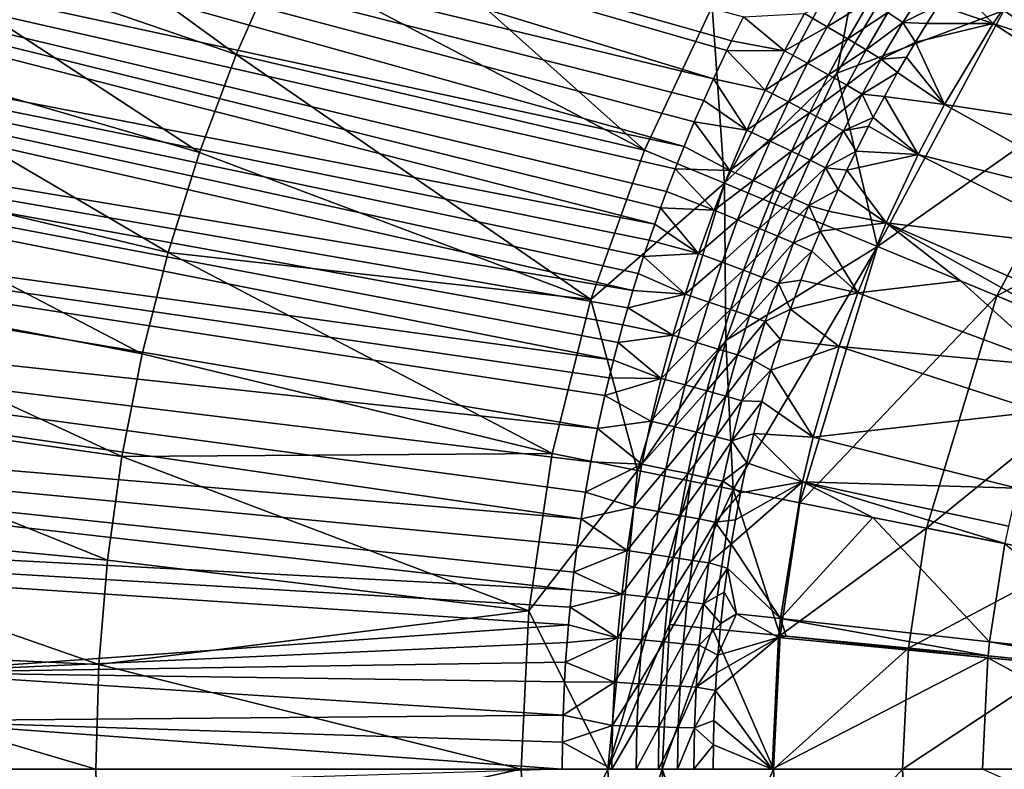
# Model space of a CAD drawing. Extents: x -299 to 299, y -199 to 200.
# Drawn here: x -50 to -27, y 0 to 18 of the extents above; entities that cross this region are included whole.
import ezdxf

# ---------------------------------------------------------------- set-up
doc = ezdxf.new("R2010")
doc.units = 0
doc.layers.get('0').update_dxf_attribs({"linetype": 'CONTINUOUS'})

msp = doc.modelspace()

# ---------------------------------------------------------------- linework, layer by layer
for points in [[(-81.318, 28.073, 0.668), (-78.146, 30.191, 0.615), (-33.987, 16.662, 14.322)], [(-33.555, 17.567, 14.288), (-78.146, 30.191, 0.615), (-33.269, 18.137, 14.266)], [(-78.146, 30.191, 0.615), (-33.555, 17.567, 14.288), (-33.668, 17.336, 14.297)], [(-33.668, 17.336, 14.297), (-33.987, 16.662, 14.322), (-78.146, 30.191, 0.615)], [(-84.365, 25.777, 0.725), (-81.318, 28.073, 0.668), (-34.683, 15.059, 14.376)], [(-34.217, 16.152, 14.34), (-81.318, 28.073, 0.668), (-33.987, 16.662, 14.322)], [(-34.44, 15.639, 14.357), (-81.318, 28.073, 0.668), (-34.217, 16.152, 14.34)], [(-34.683, 15.059, 14.376), (-81.318, 28.073, 0.668), (-34.44, 15.639, 14.357)], [(-87.256, 23.289, 0.786), (-84.365, 25.777, 0.725), (-35.382, 13.213, 14.428)], [(-84.365, 25.777, 0.725), (-34.683, 15.059, 14.376), (-34.897, 14.523, 14.392)], [(-84.365, 25.777, 0.725), (-34.897, 14.523, 14.392), (-35.103, 13.984, 14.407)], [(-35.103, 13.984, 14.407), (-35.244, 13.599, 14.418), (-84.365, 25.777, 0.725)], [(-35.382, 13.213, 14.428), (-84.365, 25.777, 0.725), (-35.244, 13.599, 14.418)], [(-89.953, 20.597, 0.847), (-87.256, 23.289, 0.786), (-35.898, 11.63, 14.467)], [(-87.256, 23.289, 0.786), (-35.382, 13.213, 14.428), (-35.515, 12.826, 14.438)], [(-35.515, 12.826, 14.438), (-35.644, 12.437, 14.448), (-87.256, 23.289, 0.786)], [(-35.644, 12.437, 14.448), (-35.773, 12.034, 14.457), (-87.256, 23.289, 0.786)], [(-35.898, 11.63, 14.467), (-87.256, 23.289, 0.786), (-35.773, 12.034, 14.457)], [(-53.393, 23.122, 26.496), (-54.628, 20.434, 26.435), (-45.322, 17.239, 25.723)], [(-53.393, 23.122, 26.496), (-45.322, 17.239, 25.723), (-44.318, 19.514, 25.754)], [(-35.626, 14.971, 25.216), (-43.191, 21.73, 25.788), (-44.318, 19.514, 25.754)], [(-35.626, 14.971, 25.216), (-34.013, 18.382, 25.216), (-43.191, 21.73, 25.788)], [(-20.88, 21.039, 19.796), (-27.085, 18.287, 20.971), (-24.536, 16.584, 19.796)], [(-36.359, 9.98, 14.501), (-92.41, 17.689, 0.907), (-89.953, 20.597, 0.847)], [(-36.019, 11.224, 14.476), (-89.953, 20.597, 0.847), (-35.898, 11.63, 14.467)], [(-89.953, 20.597, 0.847), (-36.019, 11.224, 14.476), (-36.135, 10.817, 14.484)], [(-36.249, 10.399, 14.493), (-36.359, 9.98, 14.501), (-89.953, 20.597, 0.847)], [(-36.249, 10.399, 14.493), (-89.953, 20.597, 0.847), (-36.135, 10.817, 14.484)], [(-54.628, 20.434, 26.435), (-55.71, 17.675, 26.38), (-46.199, 14.91, 25.695)], [(-54.628, 20.434, 26.435), (-46.199, 14.91, 25.695), (-45.322, 17.239, 25.723)], [(-30.359, 20.475, 24.751), (-34.013, 18.382, 25.216), (-33.723, 14.182, 24.751)], [(-33.723, 14.182, 24.751), (-31.055, 16.802, 23.714), (-30.359, 20.475, 24.751)], [(-31.055, 16.802, 23.714), (-29.284, 19.757, 23.714), (-30.359, 20.475, 24.751)], [(-27.085, 18.287, 20.971), (-29.284, 19.757, 23.714), (-31.055, 16.802, 23.714)], [(-44.318, 19.514, 25.754), (-45.322, 17.239, 25.723), (-35.626, 14.971, 25.216)], [(-28.636, 18.414, 11.907), (-28.278, 18.955, 11.882), (-27.336, 17.975, 5.251)], [(-27.336, 17.975, 5.251), (-28.278, 18.955, 11.882), (-26.836, 18.72, 5.251)], [(-30.761, 18.823, 14.201), (-31.284, 17.903, 14.228), (-31.825, 18.217, 14.364)], [(-30.272, 18.515, 13.943), (-31.284, 17.903, 14.228), (-30.761, 18.823, 14.201)], [(-28.966, 18.828, 13.06), (-29.485, 18.001, 13.089), (-29.842, 18.238, 13.57)], [(-29.485, 18.001, 13.089), (-28.966, 18.828, 13.06), (-28.636, 18.414, 11.907)], [(-25.913, 17.504, 5.251), (-27.336, 17.975, 5.251), (-26.836, 18.72, 5.251)], [(-30.272, 18.515, 13.943), (-30.791, 17.613, 13.969), (-31.284, 17.903, 14.228)], [(-29.842, 18.238, 13.57), (-30.791, 17.613, 13.969), (-30.272, 18.515, 13.943)], [(-33.723, 14.182, 24.751), (-34.013, 18.382, 25.216), (-35.626, 14.971, 25.216)], [(-27.085, 18.287, 20.971), (-31.055, 16.802, 23.714), (-30.085, 12.675, 20.971)], [(-24.536, 16.584, 19.796), (-27.085, 18.287, 20.971), (-30.085, 12.675, 20.971)], [(-29.485, 18.001, 13.089), (-28.636, 18.414, 11.907), (-28.913, 17.978, 11.926)], [(-28.636, 18.414, 11.907), (-27.336, 17.975, 5.251), (-28.913, 17.978, 11.926)], [(-32.294, 17.327, 14.391), (-33.555, 17.567, 14.288), (-33.269, 18.137, 14.266)], [(-33.269, 18.137, 14.266), (-31.825, 18.217, 14.364), (-32.294, 17.327, 14.391)], [(-31.284, 17.903, 14.228), (-32.294, 17.327, 14.391), (-31.825, 18.217, 14.364)], [(-29.842, 18.238, 13.57), (-30.357, 17.352, 13.596), (-30.791, 17.613, 13.969)], [(-29.485, 18.001, 13.089), (-30.357, 17.352, 13.596), (-29.842, 18.238, 13.57)], [(-31.284, 17.903, 14.228), (-31.749, 17.032, 14.252), (-32.294, 17.327, 14.391)], [(-30.791, 17.613, 13.969), (-31.749, 17.032, 14.252), (-31.284, 17.903, 14.228)], [(-29.485, 18.001, 13.089), (-29.997, 17.13, 13.117), (-30.357, 17.352, 13.596)], [(-29.997, 17.13, 13.117), (-29.485, 18.001, 13.089), (-29.183, 17.538, 11.944)], [(-29.485, 18.001, 13.089), (-28.913, 17.978, 11.926), (-29.183, 17.538, 11.944)], [(-27.336, 17.975, 5.251), (-29.183, 17.538, 11.944), (-28.913, 17.978, 11.926)], [(-28.493, 16.054, 5.251), (-29.183, 17.538, 11.944), (-27.336, 17.975, 5.251)], [(-28.493, 16.054, 5.251), (-27.336, 17.975, 5.251), (-23.144, 15.248, 5.251)], [(-23.144, 15.248, 5.251), (-27.336, 17.975, 5.251), (-25.913, 17.504, 5.251)], [(-94.568, 14.563, 0.962), (-92.41, 17.689, 0.907), (-36.738, 8.352, 14.529)], [(-36.464, 9.56, 14.508), (-92.41, 17.689, 0.907), (-36.359, 9.98, 14.501)], [(-92.41, 17.689, 0.907), (-36.464, 9.56, 14.508), (-36.564, 9.138, 14.516)], [(-92.41, 17.689, 0.907), (-36.564, 9.138, 14.516), (-36.738, 8.352, 14.529)], [(-55.71, 17.675, 26.38), (-56.631, 14.86, 26.332), (-46.945, 12.537, 25.67)], [(-55.71, 17.675, 26.38), (-46.945, 12.537, 25.67), (-46.199, 14.91, 25.695)], [(-32.294, 17.327, 14.391), (-33.668, 17.336, 14.297), (-33.555, 17.567, 14.288)], [(-30.791, 17.613, 13.969), (-31.252, 16.757, 13.991), (-31.749, 17.032, 14.252)], [(-30.357, 17.352, 13.596), (-31.252, 16.757, 13.991), (-30.791, 17.613, 13.969)], [(-32.754, 16.393, 14.418), (-33.987, 16.662, 14.322), (-33.668, 17.336, 14.297)], [(-32.294, 17.327, 14.391), (-32.754, 16.393, 14.418), (-33.668, 17.336, 14.297)], [(-31.749, 17.032, 14.252), (-32.754, 16.393, 14.418), (-32.294, 17.327, 14.391)], [(-30.357, 17.352, 13.596), (-30.815, 16.512, 13.618), (-31.252, 16.757, 13.991)], [(-29.997, 17.13, 13.117), (-30.815, 16.512, 13.618), (-30.357, 17.352, 13.596)], [(-29.997, 17.13, 13.117), (-29.183, 17.538, 11.944), (-29.399, 17.176, 11.959)], [(-29.183, 17.538, 11.944), (-28.493, 16.054, 5.251), (-29.399, 17.176, 11.959)], [(-36.898, 11.417, 25.216), (-45.322, 17.239, 25.723), (-46.199, 14.91, 25.695)], [(-36.898, 11.417, 25.216), (-35.626, 14.971, 25.216), (-45.322, 17.239, 25.723)], [(-29.997, 17.13, 13.117), (-30.451, 16.302, 13.141), (-30.815, 16.512, 13.618)], [(-30.451, 16.302, 13.141), (-29.997, 17.13, 13.117), (-29.61, 16.811, 11.973)], [(-29.997, 17.13, 13.117), (-29.399, 17.176, 11.959), (-29.61, 16.811, 11.973)], [(-29.61, 16.811, 11.973), (-29.399, 17.176, 11.959), (-28.493, 16.054, 5.251)], [(-31.749, 17.032, 14.252), (-32.205, 16.115, 14.275), (-32.754, 16.393, 14.418)], [(-31.252, 16.757, 13.991), (-32.205, 16.115, 14.275), (-31.749, 17.032, 14.252)], [(-33.189, 15.445, 14.442), (-34.217, 16.152, 14.34), (-33.987, 16.662, 14.322)], [(-33.189, 15.445, 14.442), (-33.987, 16.662, 14.322), (-32.754, 16.393, 14.418)], [(-33.723, 14.182, 24.751), (-32.528, 13.687, 23.714), (-31.055, 16.802, 23.714)], [(-30.085, 12.675, 20.971), (-31.055, 16.802, 23.714), (-32.528, 13.687, 23.714)], [(-31.252, 16.757, 13.991), (-31.705, 15.858, 14.013), (-32.205, 16.115, 14.275)], [(-30.815, 16.512, 13.618), (-31.705, 15.858, 14.013), (-31.252, 16.757, 13.991)], [(-30.451, 16.302, 13.141), (-29.61, 16.811, 11.973), (-29.925, 16.245, 11.993)], [(-28.493, 16.054, 5.251), (-29.925, 16.245, 11.993), (-29.61, 16.811, 11.973)], [(-32.205, 16.115, 14.275), (-33.189, 15.445, 14.442), (-32.754, 16.393, 14.418)], [(-30.815, 16.512, 13.618), (-31.265, 15.628, 13.64), (-31.705, 15.858, 14.013)], [(-30.451, 16.302, 13.141), (-31.265, 15.628, 13.64), (-30.815, 16.512, 13.618)], [(-24.536, 16.584, 19.796), (-30.085, 12.675, 20.971), (-27.253, 11.502, 19.796)], [(-21.48, 14.542, 18.534), (-24.536, 16.584, 19.796), (-27.253, 11.502, 19.796)], [(-33.189, 15.445, 14.442), (-34.44, 15.639, 14.357), (-34.217, 16.152, 14.34)], [(-30.451, 16.302, 13.141), (-30.898, 15.431, 13.165), (-31.265, 15.628, 13.64)], [(-30.898, 15.431, 13.165), (-30.451, 16.302, 13.141), (-30.193, 15.742, 12.011)], [(-29.925, 16.245, 11.993), (-30.193, 15.742, 12.011), (-30.451, 16.302, 13.141)], [(-30.193, 15.742, 12.011), (-29.925, 16.245, 11.993), (-29.123, 14.865, 5.251)], [(-29.123, 14.865, 5.251), (-29.925, 16.245, 11.993), (-28.493, 16.054, 5.251)], [(-32.205, 16.115, 14.275), (-32.636, 15.185, 14.296), (-33.189, 15.445, 14.442)], [(-31.705, 15.858, 14.013), (-32.636, 15.185, 14.296), (-32.205, 16.115, 14.275)], [(-29.123, 14.865, 5.251), (-28.493, 16.054, 5.251), (-24.124, 13.623, 5.251)], [(-28.493, 16.054, 5.251), (-23.144, 15.248, 5.251), (-24.124, 13.623, 5.251)], [(-31.705, 15.858, 14.013), (-32.133, 14.945, 14.033), (-32.636, 15.185, 14.296)], [(-31.265, 15.628, 13.64), (-32.133, 14.945, 14.033), (-31.705, 15.858, 14.013)], [(-30.898, 15.431, 13.165), (-30.193, 15.742, 12.011), (-30.299, 15.538, 12.018)], [(-29.123, 14.865, 5.251), (-30.299, 15.538, 12.018), (-30.193, 15.742, 12.011)], [(-33.597, 14.487, 14.464), (-34.683, 15.059, 14.376), (-34.44, 15.639, 14.357)], [(-33.189, 15.445, 14.442), (-33.597, 14.487, 14.464), (-34.44, 15.639, 14.357)], [(-32.636, 15.185, 14.296), (-33.597, 14.487, 14.464), (-33.189, 15.445, 14.442)], [(-31.265, 15.628, 13.64), (-31.69, 14.73, 13.661), (-32.133, 14.945, 14.033)], [(-30.898, 15.431, 13.165), (-31.69, 14.73, 13.661), (-31.265, 15.628, 13.64)], [(-30.299, 15.538, 12.018), (-30.597, 14.942, 12.037), (-30.898, 15.431, 13.165)], [(-30.299, 15.538, 12.018), (-29.123, 14.865, 5.251), (-30.597, 14.942, 12.037)], [(-30.898, 15.431, 13.165), (-31.321, 14.547, 13.186), (-31.69, 14.73, 13.661)], [(-31.321, 14.547, 13.186), (-30.898, 15.431, 13.165), (-30.597, 14.942, 12.037)], [(-33.597, 14.487, 14.464), (-34.897, 14.523, 14.392), (-34.683, 15.059, 14.376)], [(-32.636, 15.185, 14.296), (-33.04, 14.245, 14.316), (-33.597, 14.487, 14.464)], [(-32.133, 14.945, 14.033), (-33.04, 14.245, 14.316), (-32.636, 15.185, 14.296)], [(-56.631, 14.86, 26.332), (-57.39, 11.997, 26.291), (-47.56, 10.126, 25.649)], [(-56.631, 14.86, 26.332), (-47.56, 10.126, 25.649), (-46.945, 12.537, 25.67)], [(-46.199, 14.91, 25.695), (-46.945, 12.537, 25.67), (-36.898, 11.417, 25.216)], [(-33.723, 14.182, 24.751), (-35.626, 14.971, 25.216), (-36.898, 11.417, 25.216)], [(-32.133, 14.945, 14.033), (-32.534, 14.022, 14.051), (-33.04, 14.245, 14.316)], [(-31.69, 14.73, 13.661), (-32.534, 14.022, 14.051), (-32.133, 14.945, 14.033)], [(-31.321, 14.547, 13.186), (-30.597, 14.942, 12.037), (-30.813, 14.491, 12.051)], [(-30.597, 14.942, 12.037), (-29.123, 14.865, 5.251), (-30.813, 14.491, 12.051)], [(-29.885, 13.24, 5.251), (-30.813, 14.491, 12.051), (-29.123, 14.865, 5.251)], [(-29.885, 13.24, 5.251), (-29.123, 14.865, 5.251), (-24.656, 12.617, 5.251)], [(-29.123, 14.865, 5.251), (-24.124, 13.623, 5.251), (-24.656, 12.617, 5.251)], [(-96.361, 11.222, 1.01), (-94.568, 14.563, 0.962), (-37.128, 6.206, 14.558)], [(-37.025, 6.843, 14.55), (-94.568, 14.563, 0.962), (-36.896, 7.562, 14.541)], [(-36.896, 7.562, 14.541), (-94.568, 14.563, 0.962), (-36.738, 8.352, 14.529)], [(-94.568, 14.563, 0.962), (-37.025, 6.843, 14.55), (-37.128, 6.206, 14.558)], [(-33.971, 13.538, 14.485), (-35.103, 13.984, 14.407), (-34.897, 14.523, 14.392)], [(-33.971, 13.538, 14.485), (-34.897, 14.523, 14.392), (-33.597, 14.487, 14.464)], [(-31.69, 14.73, 13.661), (-32.089, 13.822, 13.679), (-32.534, 14.022, 14.051)], [(-31.321, 14.547, 13.186), (-32.089, 13.822, 13.679), (-31.69, 14.73, 13.661)], [(-31.321, 14.547, 13.186), (-31.717, 13.651, 13.207), (-32.089, 13.822, 13.679)], [(-31.717, 13.651, 13.207), (-31.321, 14.547, 13.186), (-31.023, 14.036, 12.064)], [(-30.813, 14.491, 12.051), (-31.023, 14.036, 12.064), (-31.321, 14.547, 13.186)], [(-21.48, 14.542, 18.534), (-27.253, 11.502, 19.796), (-23.857, 10.095, 18.534)], [(-33.04, 14.245, 14.316), (-33.971, 13.538, 14.485), (-33.597, 14.487, 14.464)], [(-30.813, 14.491, 12.051), (-29.885, 13.24, 5.251), (-31.023, 14.036, 12.064)], [(-35.794, 7.353, 24.751), (-33.723, 14.182, 24.751), (-36.898, 11.417, 25.216)], [(-35.794, 7.353, 24.751), (-33.689, 10.443, 23.714), (-33.723, 14.182, 24.751)], [(-33.04, 14.245, 14.316), (-33.411, 13.314, 14.334), (-33.971, 13.538, 14.485)], [(-32.528, 13.687, 23.714), (-33.723, 14.182, 24.751), (-33.689, 10.443, 23.714)], [(-32.534, 14.022, 14.051), (-33.411, 13.314, 14.334), (-33.04, 14.245, 14.316)], [(-33.971, 13.538, 14.485), (-35.244, 13.599, 14.418), (-35.103, 13.984, 14.407)], [(-32.534, 14.022, 14.051), (-32.902, 13.107, 14.068), (-33.411, 13.314, 14.334)], [(-32.089, 13.822, 13.679), (-32.902, 13.107, 14.068), (-32.534, 14.022, 14.051)], [(-32.089, 13.822, 13.679), (-32.454, 12.921, 13.696), (-32.902, 13.107, 14.068)], [(-31.717, 13.651, 13.207), (-32.454, 12.921, 13.696), (-32.089, 13.822, 13.679)], [(-31.717, 13.651, 13.207), (-31.023, 14.036, 12.064), (-31.251, 13.521, 12.079)], [(-29.885, 13.24, 5.251), (-31.251, 13.521, 12.079), (-31.023, 14.036, 12.064)], [(-34.343, 12.509, 14.505), (-35.382, 13.213, 14.428), (-35.244, 13.599, 14.418)], [(-33.971, 13.538, 14.485), (-34.343, 12.509, 14.505), (-35.244, 13.599, 14.418)], [(-30.085, 12.675, 20.971), (-32.528, 13.687, 23.714), (-33.689, 10.443, 23.714)], [(-31.717, 13.651, 13.207), (-32.081, 12.763, 13.225), (-32.454, 12.921, 13.696)], [(-32.081, 12.763, 13.225), (-31.717, 13.651, 13.207), (-31.452, 13.045, 12.091)], [(-31.717, 13.651, 13.207), (-31.251, 13.521, 12.079), (-31.452, 13.045, 12.091)], [(-33.411, 13.314, 14.334), (-34.343, 12.509, 14.505), (-33.971, 13.538, 14.485)], [(-31.452, 13.045, 12.091), (-31.251, 13.521, 12.079), (-29.885, 13.24, 5.251)], [(-34.343, 12.509, 14.505), (-35.515, 12.826, 14.438), (-35.382, 13.213, 14.428)], [(-33.411, 13.314, 14.334), (-33.78, 12.303, 14.351), (-34.343, 12.509, 14.505)], [(-32.902, 13.107, 14.068), (-33.78, 12.303, 14.351), (-33.411, 13.314, 14.334)], [(-32.902, 13.107, 14.068), (-33.268, 12.113, 14.084), (-33.78, 12.303, 14.351)], [(-32.454, 12.921, 13.696), (-33.268, 12.113, 14.084), (-32.902, 13.107, 14.068)], [(-31.452, 13.045, 12.091), (-29.885, 13.24, 5.251), (-30.557, 11.575, 5.251)], [(-30.557, 11.575, 5.251), (-29.885, 13.24, 5.251), (-28.116, 11.86, 5.251)], [(-29.885, 13.24, 5.251), (-25.302, 11.242, 5.251), (-25.5, 10.776, 5.251)], [(-29.885, 13.24, 5.251), (-25.5, 10.776, 5.251), (-28.116, 11.86, 5.251)], [(-29.885, 13.24, 5.251), (-24.656, 12.617, 5.251), (-25.302, 11.242, 5.251)], [(-32.454, 12.921, 13.696), (-32.819, 11.943, 13.713), (-33.268, 12.113, 14.084)], [(-32.081, 12.763, 13.225), (-32.819, 11.943, 13.713), (-32.454, 12.921, 13.696)], [(-32.081, 12.763, 13.225), (-31.452, 13.045, 12.091), (-31.646, 12.566, 12.103)], [(-31.646, 12.566, 12.103), (-31.452, 13.045, 12.091), (-30.557, 11.575, 5.251)], [(-34.343, 12.509, 14.505), (-35.644, 12.437, 14.448), (-35.515, 12.826, 14.438)], [(-33.521, 6.901, 22.317), (-30.085, 12.675, 20.971), (-33.689, 10.443, 23.714)], [(-33.521, 6.901, 22.317), (-31.932, 6.585, 20.971), (-30.085, 12.675, 20.971)], [(-32.081, 12.763, 13.225), (-32.443, 11.798, 13.243), (-32.819, 11.943, 13.713)], [(-32.443, 11.798, 13.243), (-32.081, 12.763, 13.225), (-31.646, 12.566, 12.103)], [(-27.253, 11.502, 19.796), (-30.085, 12.675, 20.971), (-31.932, 6.585, 20.971)], [(-37.815, 7.755, 25.216), (-46.945, 12.537, 25.67), (-47.56, 10.126, 25.649)], [(-37.815, 7.755, 25.216), (-36.898, 11.417, 25.216), (-46.945, 12.537, 25.67)], [(-34.66, 11.548, 14.521), (-35.773, 12.034, 14.457), (-35.644, 12.437, 14.448)], [(-34.343, 12.509, 14.505), (-34.66, 11.548, 14.521), (-35.644, 12.437, 14.448)], [(-33.78, 12.303, 14.351), (-34.66, 11.548, 14.521), (-34.343, 12.509, 14.505)], [(-32.443, 11.798, 13.243), (-31.646, 12.566, 12.103), (-31.909, 11.879, 12.12)], [(-31.646, 12.566, 12.103), (-30.557, 11.575, 5.251), (-31.909, 11.879, 12.12)], [(-33.78, 12.303, 14.351), (-34.095, 11.358, 14.366), (-34.66, 11.548, 14.521)], [(-33.268, 12.113, 14.084), (-34.095, 11.358, 14.366), (-33.78, 12.303, 14.351)], [(-57.39, 11.997, 26.291), (-57.983, 9.095, 26.258), (-48.04, 7.684, 25.631)], [(-57.39, 11.997, 26.291), (-48.04, 7.684, 25.631), (-47.56, 10.126, 25.649)], [(-34.66, 11.548, 14.521), (-35.898, 11.63, 14.467), (-35.773, 12.034, 14.457)], [(-33.268, 12.113, 14.084), (-33.581, 11.184, 14.098), (-34.095, 11.358, 14.366)], [(-32.819, 11.943, 13.713), (-33.581, 11.184, 14.098), (-33.268, 12.113, 14.084)], [(-32.819, 11.943, 13.713), (-33.13, 11.029, 13.727), (-33.581, 11.184, 14.098)], [(-32.443, 11.798, 13.243), (-33.13, 11.029, 13.727), (-32.819, 11.943, 13.713)], [(-32.443, 11.798, 13.243), (-32.753, 10.896, 13.259), (-33.13, 11.029, 13.727)], [(-32.753, 10.896, 13.259), (-32.443, 11.798, 13.243), (-32.156, 11.187, 12.135)], [(-31.909, 11.879, 12.12), (-32.156, 11.187, 12.135), (-32.443, 11.798, 13.243)], [(-32.156, 11.187, 12.135), (-31.909, 11.879, 12.12), (-30.557, 11.575, 5.251)], [(-25.87, 9.833, 5.251), (-30.557, 11.575, 5.251), (-28.116, 11.86, 5.251)], [(-25.87, 9.833, 5.251), (-28.116, 11.86, 5.251), (-25.5, 10.776, 5.251)], [(-34.66, 11.548, 14.521), (-36.019, 11.224, 14.476), (-35.898, 11.63, 14.467)], [(-34.953, 10.572, 14.537), (-36.019, 11.224, 14.476), (-34.66, 11.548, 14.521)], [(-34.095, 11.358, 14.366), (-34.953, 10.572, 14.537), (-34.66, 11.548, 14.521)], [(-30.999, 10.304, 5.251), (-32.156, 11.187, 12.135), (-30.557, 11.575, 5.251)], [(-27.253, 11.502, 19.796), (-31.932, 6.585, 20.971), (-28.926, 5.987, 19.796)], [(-30.999, 10.304, 5.251), (-30.557, 11.575, 5.251), (-25.87, 9.833, 5.251)], [(-23.857, 10.095, 18.534), (-27.253, 11.502, 19.796), (-28.926, 5.987, 19.796)], [(-35.794, 7.353, 24.751), (-36.898, 11.417, 25.216), (-37.815, 7.755, 25.216)], [(-34.095, 11.358, 14.366), (-34.385, 10.4, 14.38), (-34.953, 10.572, 14.537)], [(-33.581, 11.184, 14.098), (-34.385, 10.4, 14.38), (-34.095, 11.358, 14.366)], [(-97.717, 7.691, 1.047), (-96.361, 11.222, 1.01), (-37.349, 4.519, 14.575)], [(-37.349, 4.519, 14.575), (-96.361, 11.222, 1.01), (-37.301, 4.935, 14.571)], [(-96.361, 11.222, 1.01), (-37.128, 6.206, 14.558), (-37.22, 5.571, 14.565)], [(-96.361, 11.222, 1.01), (-37.22, 5.571, 14.565), (-37.301, 4.935, 14.571)], [(-34.953, 10.572, 14.537), (-36.135, 10.817, 14.484), (-36.019, 11.224, 14.476)], [(-33.581, 11.184, 14.098), (-33.87, 10.241, 14.111), (-34.385, 10.4, 14.38)], [(-33.13, 11.029, 13.727), (-33.87, 10.241, 14.111), (-33.581, 11.184, 14.098)], [(-33.13, 11.029, 13.727), (-33.417, 10.1, 13.74), (-33.87, 10.241, 14.111)], [(-32.753, 10.896, 13.259), (-33.417, 10.1, 13.74), (-33.13, 11.029, 13.727)], [(-32.753, 10.896, 13.259), (-32.156, 11.187, 12.135), (-32.396, 10.466, 12.15)], [(-32.156, 11.187, 12.135), (-30.999, 10.304, 5.251), (-32.396, 10.466, 12.15)], [(-34.953, 10.572, 14.537), (-36.249, 10.399, 14.493), (-36.135, 10.817, 14.484)], [(-32.753, 10.896, 13.259), (-33.038, 9.979, 13.273), (-33.417, 10.1, 13.74)], [(-33.038, 9.979, 13.273), (-32.753, 10.896, 13.259), (-32.396, 10.466, 12.15)], [(-34.953, 10.572, 14.537), (-35.231, 9.542, 14.552), (-36.249, 10.399, 14.493)], [(-34.385, 10.4, 14.38), (-35.231, 9.542, 14.552), (-34.953, 10.572, 14.537)], [(-35.231, 9.542, 14.552), (-36.359, 9.98, 14.501), (-36.249, 10.399, 14.493)], [(-35.794, 7.353, 24.751), (-34.526, 7.101, 23.714), (-33.689, 10.443, 23.714)], [(-34.385, 10.4, 14.38), (-34.661, 9.388, 14.393), (-35.231, 9.542, 14.552)], [(-33.87, 10.241, 14.111), (-34.661, 9.388, 14.393), (-34.385, 10.4, 14.38)], [(-33.521, 6.901, 22.317), (-33.689, 10.443, 23.714), (-34.526, 7.101, 23.714)], [(-33.038, 9.979, 13.273), (-32.396, 10.466, 12.15), (-32.62, 9.74, 12.164)], [(-30.999, 10.304, 5.251), (-32.62, 9.74, 12.164), (-32.396, 10.466, 12.15)], [(-31.619, 8.149, 5.251), (-32.62, 9.74, 12.164), (-30.999, 10.304, 5.251)], [(-31.619, 8.149, 5.251), (-30.999, 10.304, 5.251), (-26.244, 8.758, 5.251)], [(-30.999, 10.304, 5.251), (-25.87, 9.833, 5.251), (-26.244, 8.758, 5.251)], [(-47.56, 10.126, 25.649), (-48.04, 7.684, 25.631), (-37.815, 7.755, 25.216)], [(-33.87, 10.241, 14.111), (-34.144, 9.246, 14.123), (-34.661, 9.388, 14.393)], [(-33.417, 10.1, 13.74), (-34.144, 9.246, 14.123), (-33.87, 10.241, 14.111)], [(-33.417, 10.1, 13.74), (-33.69, 9.12, 13.753), (-34.144, 9.246, 14.123)], [(-33.038, 9.979, 13.273), (-33.69, 9.12, 13.753), (-33.417, 10.1, 13.74)], [(-23.857, 10.095, 18.534), (-28.926, 5.987, 19.796), (-25.32, 5.27, 18.534)], [(-35.231, 9.542, 14.552), (-36.464, 9.56, 14.508), (-36.359, 9.98, 14.501)], [(-33.038, 9.979, 13.273), (-33.31, 9.011, 13.286), (-33.69, 9.12, 13.753)], [(-33.31, 9.011, 13.286), (-33.038, 9.979, 13.273), (-32.62, 9.74, 12.164)], [(-33.31, 9.011, 13.286), (-32.62, 9.74, 12.164), (-32.832, 8.991, 12.177)], [(-32.832, 8.991, 12.177), (-32.62, 9.74, 12.164), (-31.619, 8.149, 5.251)], [(-35.231, 9.542, 14.552), (-36.564, 9.138, 14.516), (-36.464, 9.56, 14.508)], [(-35.475, 8.528, 14.565), (-36.564, 9.138, 14.516), (-35.231, 9.542, 14.552)], [(-34.661, 9.388, 14.393), (-35.475, 8.528, 14.565), (-35.231, 9.542, 14.552)], [(-34.661, 9.388, 14.393), (-34.903, 8.392, 14.404), (-35.475, 8.528, 14.565)], [(-34.144, 9.246, 14.123), (-34.903, 8.392, 14.404), (-34.661, 9.388, 14.393)], [(-35.475, 8.528, 14.565), (-36.738, 8.352, 14.529), (-36.564, 9.138, 14.516)], [(-34.144, 9.246, 14.123), (-34.385, 8.266, 14.134), (-34.903, 8.392, 14.404)], [(-33.69, 9.12, 13.753), (-34.385, 8.266, 14.134), (-34.144, 9.246, 14.123)], [(-57.983, 9.095, 26.258), (-58.409, 6.164, 26.233), (-48.384, 5.22, 25.619)], [(-57.983, 9.095, 26.258), (-48.384, 5.22, 25.619), (-48.04, 7.684, 25.631)], [(-33.69, 9.12, 13.753), (-33.929, 8.153, 13.764), (-34.385, 8.266, 14.134)], [(-33.31, 9.011, 13.286), (-33.929, 8.153, 13.764), (-33.69, 9.12, 13.753)], [(-33.31, 9.011, 13.286), (-33.548, 8.057, 13.298), (-33.929, 8.153, 13.764)], [(-33.548, 8.057, 13.298), (-33.31, 9.011, 13.286), (-32.832, 8.991, 12.177)], [(-33.548, 8.057, 13.298), (-32.832, 8.991, 12.177), (-33.026, 8.237, 12.189)], [(-32.832, 8.991, 12.177), (-31.619, 8.149, 5.251), (-33.026, 8.237, 12.189)], [(-31.619, 8.149, 5.251), (-26.244, 8.758, 5.251), (-26.769, 6.934, 5.251)], [(-35.475, 8.528, 14.565), (-35.69, 7.508, 14.576), (-36.738, 8.352, 14.529)], [(-34.903, 8.392, 14.404), (-35.69, 7.508, 14.576), (-35.475, 8.528, 14.565)], [(-35.69, 7.508, 14.576), (-36.896, 7.562, 14.541), (-36.738, 8.352, 14.529)], [(-34.903, 8.392, 14.404), (-35.117, 7.389, 14.414), (-35.69, 7.508, 14.576)], [(-34.385, 8.266, 14.134), (-35.117, 7.389, 14.414), (-34.903, 8.392, 14.404)], [(-34.385, 8.266, 14.134), (-34.598, 7.279, 14.144), (-35.117, 7.389, 14.414)], [(-33.929, 8.153, 13.764), (-34.598, 7.279, 14.144), (-34.385, 8.266, 14.134)], [(-33.026, 8.237, 12.189), (-33.191, 7.533, 12.2), (-33.548, 8.057, 13.298)], [(-31.867, 7.081, 5.251), (-33.191, 7.533, 12.2), (-33.026, 8.237, 12.189)], [(-31.867, 7.081, 5.251), (-33.026, 8.237, 12.189), (-31.619, 8.149, 5.251)], [(-33.929, 8.153, 13.764), (-34.141, 7.181, 13.774), (-34.598, 7.279, 14.144)], [(-33.548, 8.057, 13.298), (-34.141, 7.181, 13.774), (-33.929, 8.153, 13.764)], [(-33.548, 8.057, 13.298), (-33.759, 7.097, 13.309), (-34.141, 7.181, 13.774)], [(-33.759, 7.097, 13.309), (-33.548, 8.057, 13.298), (-33.191, 7.533, 12.2)], [(-31.867, 7.081, 5.251), (-31.619, 8.149, 5.251), (-26.769, 6.934, 5.251)], [(-38.369, 4.022, 25.216), (-37.815, 7.755, 25.216), (-48.04, 7.684, 25.631)], [(-35.794, 7.353, 24.751), (-37.815, 7.755, 25.216), (-38.369, 4.022, 25.216)], [(-53.277, 2.55, 11.103), (-97.717, 7.691, 1.047), (-37.431, 3.686, 14.581)], [(-97.717, 7.691, 1.047), (-37.392, 4.103, 14.578), (-37.431, 3.686, 14.581)], [(-97.717, 7.691, 1.047), (-37.349, 4.519, 14.575), (-37.392, 4.103, 14.578)], [(-38.369, 4.022, 25.216), (-48.04, 7.684, 25.631), (-48.384, 5.22, 25.619)], [(-37.025, 6.843, 14.55), (-36.896, 7.562, 14.541), (-35.69, 7.508, 14.576)], [(-37.025, 6.843, 14.55), (-35.69, 7.508, 14.576), (-35.877, 6.482, 14.586)], [(-35.117, 7.389, 14.414), (-35.877, 6.482, 14.586), (-35.69, 7.508, 14.576)], [(-33.759, 7.097, 13.309), (-33.191, 7.533, 12.2), (-33.341, 6.824, 12.209)], [(-33.191, 7.533, 12.2), (-31.867, 7.081, 5.251), (-33.341, 6.824, 12.209)], [(-35.794, 7.353, 24.751), (-38.369, 4.022, 25.216), (-36.493, 0.252, 24.751)], [(-36.493, 0.252, 24.751), (-34.526, 7.101, 23.714), (-35.794, 7.353, 24.751)], [(-35.117, 7.389, 14.414), (-35.303, 6.38, 14.423), (-35.877, 6.482, 14.586)], [(-34.598, 7.279, 14.144), (-35.303, 6.38, 14.423), (-35.117, 7.389, 14.414)], [(-34.598, 7.279, 14.144), (-34.782, 6.286, 14.152), (-35.303, 6.38, 14.423)], [(-34.141, 7.181, 13.774), (-34.782, 6.286, 14.152), (-34.598, 7.279, 14.144)], [(-36.493, 0.252, 24.751), (-35.031, 3.693, 23.714), (-34.526, 7.101, 23.714)], [(-35.031, 3.693, 23.714), (-33.521, 6.901, 22.317), (-34.526, 7.101, 23.714)], [(-34.141, 7.181, 13.774), (-34.325, 6.202, 13.782), (-34.782, 6.286, 14.152)], [(-33.759, 7.097, 13.309), (-34.325, 6.202, 13.782), (-34.141, 7.181, 13.774)], [(-33.759, 7.097, 13.309), (-33.942, 6.13, 13.318), (-34.325, 6.202, 13.782)], [(-33.942, 6.13, 13.318), (-33.759, 7.097, 13.309), (-33.341, 6.824, 12.209)], [(-31.867, 7.081, 5.251), (-33.562, 5.606, 12.223), (-33.464, 6.179, 12.217)], [(-32.395, 3.834, 5.251), (-33.562, 5.606, 12.223), (-31.867, 7.081, 5.251)], [(-31.867, 7.081, 5.251), (-33.464, 6.179, 12.217), (-33.341, 6.824, 12.209)], [(-32.395, 3.834, 5.251), (-31.867, 7.081, 5.251), (-30.196, 6.24, 5.251)], [(-31.867, 7.081, 5.251), (-26.979, 6.03, 5.251), (-27.065, 5.617, 5.251)], [(-31.867, 7.081, 5.251), (-27.065, 5.617, 5.251), (-30.196, 6.24, 5.251)], [(-31.867, 7.081, 5.251), (-26.769, 6.934, 5.251), (-26.979, 6.03, 5.251)], [(-35.877, 6.482, 14.586), (-37.128, 6.206, 14.558), (-37.025, 6.843, 14.55)], [(-35.031, 3.693, 23.714), (-34.012, 3.593, 22.317), (-33.521, 6.901, 22.317)], [(-33.521, 6.901, 22.317), (-34.012, 3.593, 22.317), (-32.399, 3.434, 20.971)], [(-33.942, 6.13, 13.318), (-33.341, 6.824, 12.209), (-33.464, 6.179, 12.217)], [(-33.521, 6.901, 22.317), (-32.399, 3.434, 20.971), (-31.932, 6.585, 20.971)], [(-28.926, 5.987, 19.796), (-31.932, 6.585, 20.971), (-32.399, 3.434, 20.971)], [(-36.035, 5.451, 14.594), (-37.128, 6.206, 14.558), (-35.877, 6.482, 14.586)], [(-35.303, 6.38, 14.423), (-36.035, 5.451, 14.594), (-35.877, 6.482, 14.586)], [(-35.303, 6.38, 14.423), (-35.46, 5.366, 14.43), (-36.035, 5.451, 14.594)], [(-34.782, 6.286, 14.152), (-35.46, 5.366, 14.43), (-35.303, 6.38, 14.423)], [(-58.409, 6.164, 26.233), (-58.665, 3.214, 26.218), (-48.591, 2.74, 25.611)], [(-58.409, 6.164, 26.233), (-48.591, 2.74, 25.611), (-48.384, 5.22, 25.619)], [(-36.035, 5.451, 14.594), (-37.22, 5.571, 14.565), (-37.128, 6.206, 14.558)], [(-34.782, 6.286, 14.152), (-34.939, 5.288, 14.159), (-35.46, 5.366, 14.43)], [(-34.325, 6.202, 13.782), (-34.939, 5.288, 14.159), (-34.782, 6.286, 14.152)], [(-34.325, 6.202, 13.782), (-34.48, 5.218, 13.789), (-34.939, 5.288, 14.159)], [(-33.942, 6.13, 13.318), (-34.48, 5.218, 13.789), (-34.325, 6.202, 13.782)], [(-33.942, 6.13, 13.318), (-34.097, 5.158, 13.326), (-34.48, 5.218, 13.789)], [(-34.097, 5.158, 13.326), (-33.942, 6.13, 13.318), (-33.562, 5.606, 12.223)], [(-33.942, 6.13, 13.318), (-33.464, 6.179, 12.217), (-33.562, 5.606, 12.223)], [(-27.425, 3.283, 5.251), (-32.395, 3.834, 5.251), (-30.196, 6.24, 5.251)], [(-27.425, 3.283, 5.251), (-30.196, 6.24, 5.251), (-27.065, 5.617, 5.251)], [(-28.926, 5.987, 19.796), (-32.399, 3.434, 20.971), (-29.349, 3.133, 19.796)], [(-25.32, 5.27, 18.534), (-28.926, 5.987, 19.796), (-29.349, 3.133, 19.796)], [(-27.065, 5.617, 5.251), (-23.892, 2.891, 5.251), (-27.425, 3.283, 5.251)], [(-36.035, 5.451, 14.594), (-37.301, 4.935, 14.571), (-37.22, 5.571, 14.565)], [(-36.035, 5.451, 14.594), (-36.165, 4.416, 14.601), (-37.301, 4.935, 14.571)], [(-35.46, 5.366, 14.43), (-36.165, 4.416, 14.601), (-36.035, 5.451, 14.594)], [(-34.097, 5.158, 13.326), (-33.562, 5.606, 12.223), (-33.649, 5.036, 12.229)], [(-32.395, 3.834, 5.251), (-33.649, 5.036, 12.229), (-33.562, 5.606, 12.223)], [(-48.384, 5.22, 25.619), (-48.591, 2.74, 25.611), (-38.369, 4.022, 25.216)], [(-35.46, 5.366, 14.43), (-35.589, 4.348, 14.436), (-36.165, 4.416, 14.601)], [(-34.939, 5.288, 14.159), (-35.589, 4.348, 14.436), (-35.46, 5.366, 14.43)], [(-34.939, 5.288, 14.159), (-35.067, 4.285, 14.165), (-35.589, 4.348, 14.436)], [(-34.48, 5.218, 13.789), (-35.067, 4.285, 14.165), (-34.939, 5.288, 14.159)], [(-34.48, 5.218, 13.789), (-34.608, 4.23, 13.795), (-35.067, 4.285, 14.165)], [(-34.097, 5.158, 13.326), (-34.608, 4.23, 13.795), (-34.48, 5.218, 13.789)], [(-34.097, 5.158, 13.326), (-34.224, 4.182, 13.333), (-34.608, 4.23, 13.795)], [(-34.224, 4.182, 13.333), (-34.097, 5.158, 13.326), (-33.649, 5.036, 12.229)], [(-25.32, 5.27, 18.534), (-29.349, 3.133, 19.796), (-25.691, 2.773, 18.534)], [(-36.165, 4.416, 14.601), (-37.349, 4.519, 14.575), (-37.301, 4.935, 14.571)], [(-34.224, 4.182, 13.333), (-33.649, 5.036, 12.229), (-33.727, 4.465, 12.234)], [(-33.435, 3.95, 10.484), (-33.727, 4.465, 12.234), (-33.649, 5.036, 12.229)], [(-32.395, 3.834, 5.251), (-33.435, 3.95, 10.484), (-33.649, 5.036, 12.229)], [(-36.165, 4.416, 14.601), (-37.392, 4.103, 14.578), (-37.349, 4.519, 14.575)], [(-34.224, 4.182, 13.333), (-33.727, 4.465, 12.234), (-33.813, 3.716, 12.239)], [(-33.435, 3.95, 10.484), (-33.813, 3.716, 12.239), (-33.727, 4.465, 12.234)], [(-36.266, 3.378, 14.607), (-37.392, 4.103, 14.578), (-36.165, 4.416, 14.601)], [(-35.589, 4.348, 14.436), (-36.266, 3.378, 14.607), (-36.165, 4.416, 14.601)], [(-35.589, 4.348, 14.436), (-35.689, 3.327, 14.441), (-36.266, 3.378, 14.607)], [(-35.067, 4.285, 14.165), (-35.689, 3.327, 14.441), (-35.589, 4.348, 14.436)], [(-35.067, 4.285, 14.165), (-35.167, 3.28, 14.169), (-35.689, 3.327, 14.441)], [(-34.608, 4.23, 13.795), (-35.167, 3.28, 14.169), (-35.067, 4.285, 14.165)], [(-34.608, 4.23, 13.795), (-34.708, 3.238, 13.8), (-35.167, 3.28, 14.169)], [(-34.224, 4.182, 13.333), (-34.708, 3.238, 13.8), (-34.608, 4.23, 13.795)], [(-38.554, 0.252, 25.216), (-38.369, 4.022, 25.216), (-48.591, 2.74, 25.611)], [(-36.493, 0.252, 24.751), (-38.369, 4.022, 25.216), (-38.554, 0.252, 25.216)], [(-36.266, 3.378, 14.607), (-37.431, 3.686, 14.581), (-37.392, 4.103, 14.578)], [(-34.224, 4.182, 13.333), (-34.323, 3.202, 13.338), (-34.708, 3.238, 13.8)], [(-34.323, 3.202, 13.338), (-34.224, 4.182, 13.333), (-33.813, 3.716, 12.239)], [(-33.813, 3.716, 12.239), (-33.435, 3.95, 10.484), (-33.883, 2.966, 12.244)], [(-33.435, 3.95, 10.484), (-32.441, 3.388, 5.251), (-33.883, 2.966, 12.244)], [(-32.395, 3.834, 5.251), (-32.441, 3.388, 5.251), (-33.435, 3.95, 10.484)], [(-32.257, 3.42, 5.251), (-32.441, 3.388, 5.251), (-32.395, 3.834, 5.251)], [(-32.395, 3.834, 5.251), (-27.425, 3.283, 5.251), (-27.461, 2.947, 5.251)], [(-32.395, 3.834, 5.251), (-27.461, 2.947, 5.251), (-32.257, 3.42, 5.251)], [(-37.431, 3.686, 14.581), (-37.465, 3.269, 14.583), (-53.277, 2.55, 11.103)], [(-36.266, 3.378, 14.607), (-37.465, 3.269, 14.583), (-37.431, 3.686, 14.581)], [(-35.031, 3.693, 23.714), (-36.493, 0.252, 24.751), (-35.201, 0.252, 23.714)], [(-34.012, 3.593, 22.317), (-35.031, 3.693, 23.714), (-35.201, 0.252, 23.714)], [(-35.201, 0.252, 23.714), (-32.556, 0.252, 20.971), (-34.012, 3.593, 22.317)], [(-34.323, 3.202, 13.338), (-33.813, 3.716, 12.239), (-33.883, 2.966, 12.244)], [(-34.012, 3.593, 22.317), (-32.556, 0.252, 20.971), (-32.399, 3.434, 20.971)], [(-36.266, 3.378, 14.607), (-37.498, 2.8, 14.586), (-37.465, 3.269, 14.583)], [(-36.266, 3.378, 14.607), (-36.339, 2.32, 14.611), (-37.498, 2.8, 14.586)], [(-35.689, 3.327, 14.441), (-36.339, 2.32, 14.611), (-36.266, 3.378, 14.607)], [(-35.689, 3.327, 14.441), (-35.762, 2.286, 14.444), (-36.339, 2.32, 14.611)], [(-35.167, 3.28, 14.169), (-35.762, 2.286, 14.444), (-35.689, 3.327, 14.441)], [(-35.167, 3.28, 14.169), (-35.239, 2.255, 14.173), (-35.762, 2.286, 14.444)], [(-34.708, 3.238, 13.8), (-35.239, 2.255, 14.173), (-35.167, 3.28, 14.169)], [(-33.94, 2.123, 12.248), (-33.914, 2.545, 12.246), (-32.441, 3.388, 5.251)], [(-32.593, 0.252, 5.251), (-33.94, 2.123, 12.248), (-32.441, 3.388, 5.251)], [(-33.914, 2.545, 12.246), (-33.883, 2.966, 12.244), (-32.441, 3.388, 5.251)], [(-32.593, 0.252, 5.251), (-32.441, 3.388, 5.251), (-27.465, 2.905, 5.251)], [(-29.349, 3.133, 19.796), (-32.399, 3.434, 20.971), (-32.556, 0.252, 20.971)], [(-27.465, 2.905, 5.251), (-32.441, 3.388, 5.251), (-32.257, 3.42, 5.251)], [(-27.465, 2.905, 5.251), (-32.257, 3.42, 5.251), (-27.461, 2.947, 5.251)], [(-27.425, 3.283, 5.251), (-22.664, 2.475, 5.251), (-27.461, 2.947, 5.251)], [(-27.425, 3.283, 5.251), (-23.892, 2.891, 5.251), (-22.664, 2.475, 5.251)], [(-58.665, 3.214, 26.218), (-58.75, 0.252, 26.212), (-48.661, 0.252, 25.608)], [(-58.665, 3.214, 26.218), (-48.661, 0.252, 25.608), (-48.591, 2.74, 25.611)], [(-37.465, 3.269, 14.583), (-37.498, 2.8, 14.586), (-53.277, 2.55, 11.103)], [(-34.708, 3.238, 13.8), (-34.78, 2.228, 13.803), (-35.239, 2.255, 14.173)], [(-34.323, 3.202, 13.338), (-34.78, 2.228, 13.803), (-34.708, 3.238, 13.8)], [(-34.323, 3.202, 13.338), (-34.394, 2.204, 13.341), (-34.78, 2.228, 13.803)], [(-34.394, 2.204, 13.341), (-34.323, 3.202, 13.338), (-33.883, 2.966, 12.244)], [(-29.349, 3.133, 19.796), (-32.556, 0.252, 20.971), (-29.49, 0.252, 19.796)], [(-25.691, 2.773, 18.534), (-29.349, 3.133, 19.796), (-29.49, 0.252, 19.796)], [(-34.394, 2.204, 13.341), (-33.883, 2.966, 12.244), (-33.914, 2.545, 12.246)], [(-32.593, 0.252, 5.251), (-27.465, 2.905, 5.251), (-27.593, 0.252, 5.251)], [(-27.465, 2.905, 5.251), (-22.593, 0.252, 5.251), (-27.593, 0.252, 5.251)], [(-27.465, 2.905, 5.251), (-27.461, 2.947, 5.251), (-22.664, 2.475, 5.251)], [(-27.465, 2.905, 5.251), (-22.668, 2.44, 5.251), (-22.593, 0.252, 5.251)], [(-27.465, 2.905, 5.251), (-22.664, 2.475, 5.251), (-22.668, 2.44, 5.251)], [(-37.526, 2.332, 14.588), (-53.277, 2.55, 11.103), (-37.498, 2.8, 14.586)], [(-38.554, 0.252, 25.216), (-48.591, 2.74, 25.611), (-48.661, 0.252, 25.608)], [(-36.339, 2.32, 14.611), (-37.526, 2.332, 14.588), (-37.498, 2.8, 14.586)], [(-25.691, 2.773, 18.534), (-29.49, 0.252, 19.796), (-25.814, 0.252, 18.534)], [(-37.56, 1.538, 14.591), (-53.353, 1.402, 11.107), (-53.277, 2.55, 11.103)], [(-53.277, 2.55, 11.103), (-37.526, 2.332, 14.588), (-37.56, 1.538, 14.591)], [(-34.394, 2.204, 13.341), (-33.914, 2.545, 12.246), (-33.94, 2.123, 12.248)], [(-37.56, 1.538, 14.591), (-37.526, 2.332, 14.588), (-36.339, 2.32, 14.611)], [(-37.56, 1.538, 14.591), (-36.339, 2.32, 14.611), (-36.381, 1.295, 14.613)], [(-35.762, 2.286, 14.444), (-36.381, 1.295, 14.613), (-36.339, 2.32, 14.611)], [(-35.762, 2.286, 14.444), (-35.804, 1.278, 14.447), (-36.381, 1.295, 14.613)], [(-35.239, 2.255, 14.173), (-35.804, 1.278, 14.447), (-35.762, 2.286, 14.444)], [(-35.239, 2.255, 14.173), (-35.281, 1.262, 14.174), (-35.804, 1.278, 14.447)], [(-34.78, 2.228, 13.803), (-35.281, 1.262, 14.174), (-35.239, 2.255, 14.173)], [(-34.78, 2.228, 13.803), (-34.821, 1.248, 13.805), (-35.281, 1.262, 14.174)], [(-34.394, 2.204, 13.341), (-34.821, 1.248, 13.805), (-34.78, 2.228, 13.803)], [(-34.394, 2.204, 13.341), (-34.436, 1.236, 13.344), (-34.821, 1.248, 13.805)], [(-34.436, 1.236, 13.344), (-34.394, 2.204, 13.341), (-33.94, 2.123, 12.248)], [(-34.436, 1.236, 13.344), (-33.94, 2.123, 12.248), (-33.973, 1.409, 12.25)], [(-33.973, 1.409, 12.25), (-33.94, 2.123, 12.248), (-32.593, 0.252, 5.251)], [(-37.575, 0.895, 14.592), (-53.353, 1.402, 11.107), (-37.56, 1.538, 14.591)], [(-36.381, 1.295, 14.613), (-37.575, 0.895, 14.592), (-37.56, 1.538, 14.591)], [(-34.436, 1.236, 13.344), (-33.973, 1.409, 12.25), (-33.988, 0.831, 12.251)], [(-33.988, 0.831, 12.251), (-33.973, 1.409, 12.25), (-32.593, 0.252, 5.251)], [(-53.353, 1.402, 11.107), (-37.581, 0.252, 14.592), (-98.855, 0.252, 1.079)], [(-37.575, 0.895, 14.592), (-37.581, 0.252, 14.592), (-53.353, 1.402, 11.107)], [(-36.381, 1.295, 14.613), (-36.396, 0.252, 14.614), (-37.575, 0.895, 14.592)], [(-35.804, 1.278, 14.447), (-36.396, 0.252, 14.614), (-36.381, 1.295, 14.613)], [(-35.804, 1.278, 14.447), (-35.818, 0.252, 14.447), (-36.396, 0.252, 14.614)], [(-35.281, 1.262, 14.174), (-35.818, 0.252, 14.447), (-35.804, 1.278, 14.447)], [(-35.281, 1.262, 14.174), (-35.295, 0.252, 14.175), (-35.818, 0.252, 14.447)], [(-34.821, 1.248, 13.805), (-35.295, 0.252, 14.175), (-35.281, 1.262, 14.174)], [(-34.821, 1.248, 13.805), (-34.836, 0.252, 13.806), (-35.295, 0.252, 14.175)], [(-34.436, 1.236, 13.344), (-34.836, 0.252, 13.806), (-34.821, 1.248, 13.805)], [(-34.436, 1.236, 13.344), (-34.45, 0.252, 13.344), (-34.836, 0.252, 13.806)], [(-34.436, 1.236, 13.344), (-33.988, 0.831, 12.251), (-34.45, 0.252, 13.344)], [(-36.396, 0.252, 14.614), (-37.581, 0.252, 14.592), (-37.575, 0.895, 14.592)], [(-33.988, 0.831, 12.251), (-33.993, 0.252, 12.251), (-34.45, 0.252, 13.344)], [(-33.993, 0.252, 12.251), (-33.988, 0.831, 12.251), (-32.593, 0.252, 5.251)], [(-98.782, -1.633, 1.077), (-98.855, 0.252, 1.079), (-37.581, 0.252, 14.592)], [(-58.75, 0.252, 26.212), (-58.684, -2.36, 26.216), (-48.607, -1.943, 25.61)], [(-58.75, 0.252, 26.212), (-48.607, -1.943, 25.61), (-48.661, 0.252, 25.608)], [(-38.554, 0.252, 25.216), (-48.661, 0.252, 25.608), (-48.607, -1.943, 25.61)], [(-38.369, -3.518, 25.216), (-38.554, 0.252, 25.216), (-48.607, -1.943, 25.61)], [(-38.369, -3.518, 25.216), (-36.493, 0.252, 24.751), (-38.554, 0.252, 25.216)], [(-38.369, -3.518, 25.216), (-36.318, -3.316, 24.751), (-36.493, 0.252, 24.751)], [(-36.318, -3.316, 24.751), (-35.201, 0.252, 23.714), (-36.493, 0.252, 24.751)], [(-36.318, -3.316, 24.751), (-35.031, -3.189, 23.714), (-35.201, 0.252, 23.714)], [(-34.012, -3.089, 22.317), (-35.201, 0.252, 23.714), (-35.031, -3.189, 23.714)], [(-32.556, 0.252, 20.971), (-35.201, 0.252, 23.714), (-34.012, -3.089, 22.317)], [(-34.012, -3.089, 22.317), (-32.399, -2.93, 20.971), (-32.556, 0.252, 20.971)], [(-29.49, 0.252, 19.796), (-32.556, 0.252, 20.971), (-32.399, -2.93, 20.971)], [(-29.49, 0.252, 19.796), (-32.399, -2.93, 20.971), (-29.349, -2.629, 19.796)], [(-25.814, 0.252, 18.534), (-29.49, 0.252, 19.796), (-29.349, -2.629, 19.796)], [(-25.814, 0.252, 18.534), (-29.349, -2.629, 19.796), (-25.691, -2.269, 18.534)], [(-22.668, -1.936, 5.251), (-27.593, 0.252, 5.251), (-22.593, 0.252, 5.251)]]:
    msp.add_3dface(points)

doc.saveas('drawing.dxf')
